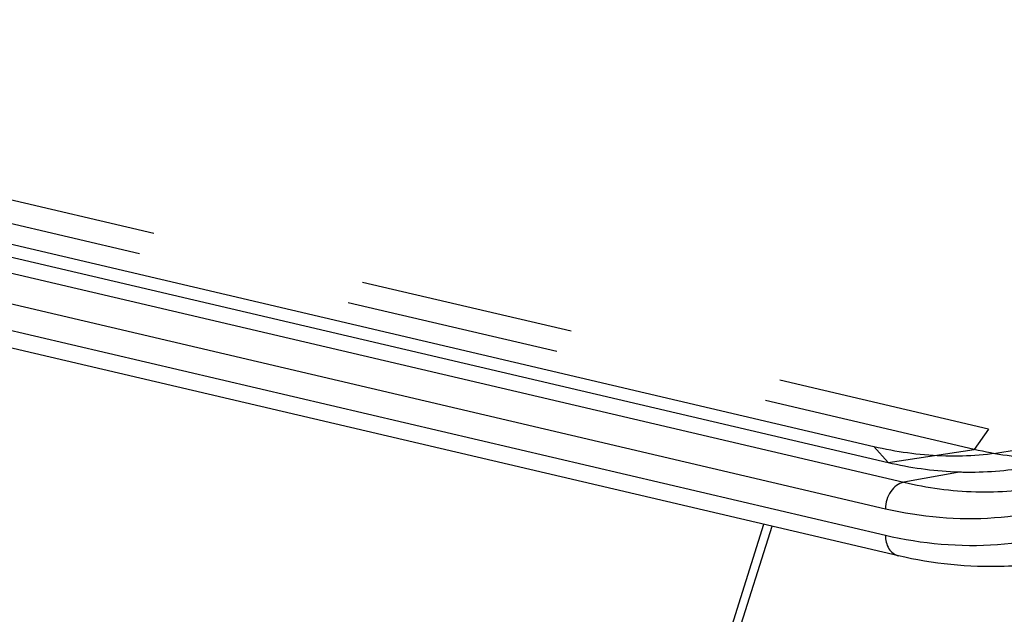
# Model space of a CAD drawing. Units: millimetres. Extents: x 0 to 420, y 0 to 297.
# Drawn here: x 327 to 338, y 133 to 139 of the extents above; entities that cross this region are included whole.
import ezdxf

# ---------------------------------------------------------------- set-up
doc = ezdxf.new("R2010")
doc.units = ezdxf.units.MM
doc.header["$LTSCALE"] = 23.1
doc.linetypes.add('HIDDEN', pattern=[0.2, 0.1, -0.1])
doc.layers.add('06___PRT_ALL_SURFS', color=7, linetype='CONTINUOUS')
doc.layers.add('7_ALL_FEATURES', color=7, linetype='CONTINUOUS')

msp = doc.modelspace()

# ---------------------------------------------------------------- linework, layer by layer
at = {"layer": '06___PRT_ALL_SURFS', "color": 9, "linetype": 'CONTINUOUS'}
for p, q in [((317.9912, 138.5947), (336.555, 134.2417)), ((317.7945, 138.3099), (336.3584, 133.9568)), ((317.7932, 138.0239), (336.3571, 133.6709)), ((337.1727, 134.3558), (336.555, 134.2417)), ((331.4142, 121.943), (335.1358, 133.7677))]:
    msp.add_line(p, q, dxfattribs=at)
at = {"layer": '06___PRT_ALL_SURFS', "color": 7, "linetype": 'CONTINUOUS'}
for p, q in [((336.4984, 133.4482), (317.9345, 137.8012)), ((331.3216, 121.955), (335.046, 133.7888))]:
    msp.add_line(p, q, dxfattribs=at)
at = {"layer": '06___PRT_ALL_SURFS', "color": 9, "linetype": 'CONTINUOUS'}
for points, knots in [([(336.3571, 133.6709), (336.7509, 133.5785), (337.5657, 133.5057), (338.7718, 133.7909), (339.8714, 134.4531), (340.6441, 135.2654), (341.1789, 136.0495), (341.6758, 136.9639), (342.1614, 138.2632), (342.5136, 139.9727), (342.5937, 141.1718), (342.5965, 141.7862)], [0, 0, 0, 0, 0.1035397, 0.2055777, 0.3120278, 0.4275121, 0.489584, 0.5546508, 0.693457, 0.8427437, 1, 1, 1, 1]), ([(336.3584, 133.9568), (336.7405, 133.8672), (337.531, 133.7966), (338.7009, 134.0733), (339.7677, 134.7157), (340.5173, 135.5037), (341.0362, 136.2643), (341.5182, 137.1515), (342.1973, 138.9691), (342.406, 140.6705), (342.4114, 141.8296)], [0, 0, 0, 0, 0.1036156, 0.2057285, 0.3122567, 0.4278257, 0.4899431, 0.5550577, 0.6939658, 1, 1, 1, 1]), ([(336.555, 134.2417), (336.4993, 134.2314), (336.3934, 134.146), (336.3587, 134.022), (336.3584, 133.9568)], [0, 0, 0, 0, 0.4651068, 1, 1, 1, 1]), ([(336.555, 134.2417), (336.8089, 134.1821), (337.3239, 134.1125), (337.8426, 134.1523), (338.0933, 134.1989)], [0, 0, 0, 0, 0.5055224, 1, 1, 1, 1]), ([(336.3571, 133.6709), (336.3569, 133.6205), (336.3764, 133.5238), (336.4569, 133.4579), (336.4984, 133.4482)], [0, 0, 0, 0, 0.5415075, 1, 1, 1, 1])]:
    msp.add_open_spline(points, degree=3, knots=knots, dxfattribs=at)
at = {"layer": '06___PRT_ALL_SURFS', "color": 7, "linetype": 'CONTINUOUS'}
msp.add_open_spline([(338.0114, 133.3651), (337.887, 133.3491), (337.3817, 133.3075), (336.8696, 133.3611), (336.4984, 133.4482)], degree=3, knots=[0, 0, 0, 0, 0.2474752, 1, 1, 1, 1], dxfattribs=at)
at = {"layer": '7_ALL_FEATURES', "color": 8, "linetype": 'HIDDEN'}
for p, q in [((337.4693, 134.8153), (319.1597, 139.1087)), ((337.314, 134.5955), (319.0044, 138.8889)), ((337.4693, 134.8153), (337.314, 134.5955)), ((336.3877, 134.4551), (337.314, 134.5955))]:
    msp.add_line(p, q, dxfattribs=at)
at = {"layer": '7_ALL_FEATURES', "color": 7, "linetype": 'CONTINUOUS'}
for p, q in [((317.9247, 138.9215), (336.2342, 134.6281)), ((318.0781, 138.7485), (336.3877, 134.4551))]:
    msp.add_line(p, q, dxfattribs=at)
at = {"layer": '7_ALL_FEATURES', "color": 9, "linetype": 'CONTINUOUS'}
msp.add_line((336.2342, 134.6281), (336.3877, 134.4551), dxfattribs=at)
at = {"layer": '7_ALL_FEATURES', "color": 8, "linetype": 'HIDDEN'}
for points, knots in [([(342.7697, 138.9931), (342.6627, 138.6312), (342.4155, 137.9406), (341.9283, 136.994), (341.3452, 136.1872), (340.7788, 135.6374), (340.2914, 135.2907), (339.916, 135.0796), (339.5274, 134.9147), (339.1277, 134.797), (338.7192, 134.7274), (338.3042, 134.7061), (337.885, 134.7332), (337.6075, 134.7829), (337.4693, 134.8153)], [0, 0, 0, 0, 0.151378, 0.2933208, 0.4256262, 0.5489633, 0.6078285, 0.6651664, 0.7213419, 0.7767684, 0.8318928, 0.8871753, 0.9430689, 1, 1, 1, 1]), ([(338.7345, 134.5327), (338.5018, 134.4974), (338.0228, 134.4727), (337.5484, 134.5406), (337.314, 134.5955)], [0, 0, 0, 0, 0.4943751, 1, 1, 1, 1])]:
    msp.add_open_spline(points, degree=3, knots=knots, dxfattribs=at)
at = {"layer": '7_ALL_FEATURES', "color": 7, "linetype": 'CONTINUOUS'}
for points, knots in [([(336.2342, 134.6281), (336.4727, 134.5722), (336.956, 134.5049), (337.6839, 134.5511), (338.3881, 134.7456), (338.8249, 134.9673), (339.0335, 135.0982)], [0, 0, 0, 0, 0.2523388, 0.4990617, 0.74627, 1, 1, 1, 1]), ([(336.3877, 134.4551), (336.6221, 134.4002), (337.0965, 134.3323), (337.5755, 134.357), (337.8083, 134.3923)], [0, 0, 0, 0, 0.5056249, 1, 1, 1, 1])]:
    msp.add_open_spline(points, degree=3, knots=knots, dxfattribs=at)

doc.saveas('drawing.dxf')
